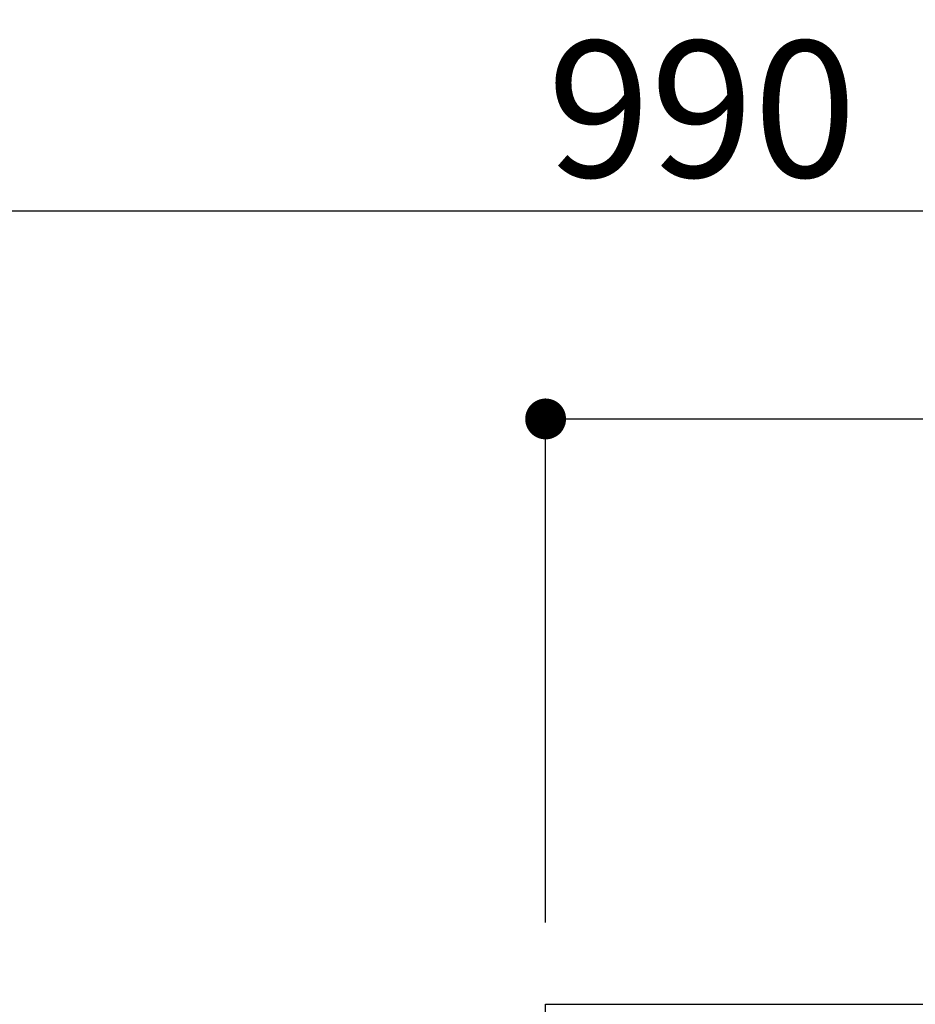
# Model space of a CAD drawing. Extents: x 163 to 26285, y 210 to 8610.
# Drawn here: x 18765 to 19160, y 2895 to 3329 of the extents above; entities that cross this region are included whole.
import ezdxf

# ---------------------------------------------------------------- set-up
doc = ezdxf.new("R2010")
doc.units = 0
doc.header["$LTSCALE"] = 50
doc.header["$MEASUREMENT"] = 0
doc.layers.get('0').update_dxf_attribs({"linetype": 'CONTINUOUS'})
doc.layers.add('126-甲板', color=2, linetype='CONTINUOUS')
doc.layers.add('166-寸法B', color=11, linetype='CONTINUOUS')
doc.styles.add('KH001', font='txt')
doc.dimstyles.new('KH1xx030', dxfattribs={"dimscale": 30, "dimtxt": 2, "dimasz": 0.6, "dimexe": 0.3, "dimexo": 1.2, "dimgap": 0.5, "dimtad": 3, "dimdec": 1, "dimdsep": 46, "dimlunit": 6, "dimtxsty": 'KH001', "dimblk": 'DOT', "dimcen": 1, "dimdle": 1, "dimclrd": 256, "dimclre": 256, "dimclrt": 256, "dimadec": 0, "dimazin": 0, "dimtfac": 1, "dimtdec": 1, "dimtix": 1, "dimtmove": 2, "dimatfit": 3, "dimldrblk": 'CLOSEDBLANK', "dimfxl": 1, "dimtolj": 1, "dimtzin": 0, "dimlwd": -1, "dimlwe": -1, "dimarcsym": 0})

# ---------------------------------------------------------------- blocks, each defined once
blk = doc.blocks.new('_Dot')
at = {"color": 0, "linetype": 'ByBlock', "lineweight": -2}
blk.add_line((-0.5, 0), (-1, 0), dxfattribs=at)
at = {"color": 0, "linetype": 'ByBlock', "const_width": 0.5}
blk.add_lwpolyline([(-0.25, 0, 1), (0.25, 0, 1)], format="xyb", close=True, dxfattribs=at)
blk = doc.blocks.new('*D116')
at = {"layer": '166-寸法B', "transparency": 16777216}
for p, q in [((18656.67, 2840.47), (18656.67, 3253.63)), ((19646.67, 3174.32), (19646.67, 3253.63)), ((19628.67, 3244.63), (18674.67, 3244.63))]:
    blk.add_line(p, q, dxfattribs=at)
at = {"layer": '166-寸法B', "transparency": 16777216, "xscale": 18, "yscale": 18, "zscale": 18, "rotation": 180}
blk.add_blockref('_Dot', (18656.67, 3244.63), dxfattribs=at)
at = {"layer": '166-寸法B', "transparency": 16777216, "xscale": 18, "yscale": 18, "zscale": 18}
blk.add_blockref('_Dot', (19646.67, 3244.63), dxfattribs=at)
at = {"layer": '166-寸法B', "transparency": 16777216, "insert": (19065.55, 3289.63), "char_height": 60, "attachment_point": 5, "style": 'KH001'}
blk.add_mtext('\\A1;990', dxfattribs=at)
blk = doc.blocks.new('_ClosedBlank')
at = {"color": 0, "linetype": 'ByBlock', "lineweight": -2}
for p, q in [((-1, 0.167), (0, 0)), ((-1, 0.167), (-1, -0.167)), ((0, 0), (-1, -0.167))]:
    blk.add_line(p, q, dxfattribs=at)
blk = doc.blocks.new('*D146')
at = {"layer": '166-寸法B', "transparency": 16777216}
for p, q in [((18996.67, 2931.11), (18996.67, 3162.06)), ((19646.67, 2931.11), (19646.67, 3162.06)), ((19014.67, 3153.06), (19628.67, 3153.06))]:
    blk.add_line(p, q, dxfattribs=at)
at = {"layer": '166-寸法B', "transparency": 16777216, "xscale": 18, "yscale": 18, "zscale": 18, "rotation": 180}
blk.add_blockref('_Dot', (18996.67, 3153.06), dxfattribs=at)
at = {"layer": '166-寸法B', "transparency": 16777216, "xscale": 18, "yscale": 18, "zscale": 18}
blk.add_blockref('_Dot', (19646.67, 3153.06), dxfattribs=at)
at = {"layer": '166-寸法B', "transparency": 16777216, "insert": (19321.67, 3198.06), "char_height": 60, "attachment_point": 5, "style": 'KH001'}
blk.add_mtext('\\A1;650', dxfattribs=at)

msp = doc.modelspace()

# ---------------------------------------------------------------- linework, layer by layer
at = {"layer": '126-甲板'}
msp.add_lwpolyline([(18996.67, 2895.11), (19643.67, 2895.11), (19643.67, 2855.11), (18996.67, 2855.11)], close=True, dxfattribs=at)

# ---------------------------------------------------------------- dimensions: what is measured, and where the dimension line sits
at = {"layer": '166-寸法B'}
dim = msp.add_linear_dim(base=(18656.67, 3244.63), p1=(19646.67, 3138.32), p2=(18656.67, 2804.47), angle=180, dimstyle='KH1xx030', dxfattribs=at)
dim.commit()
dim.dimension.update_dxf_attribs({"geometry": '*D116', "text_midpoint": (19065.55, 3289.63), "dimtype": 128})
dim = msp.add_linear_dim(base=(19646.67, 3153.06), p1=(18996.67, 2895.11), p2=(19646.67, 2895.11), dimstyle='KH1xx030', dxfattribs=at)
dim.commit()
dim.dimension.update_dxf_attribs({"geometry": '*D146', "text_midpoint": (19321.67, 3198.06)})

doc.saveas('drawing.dxf')
